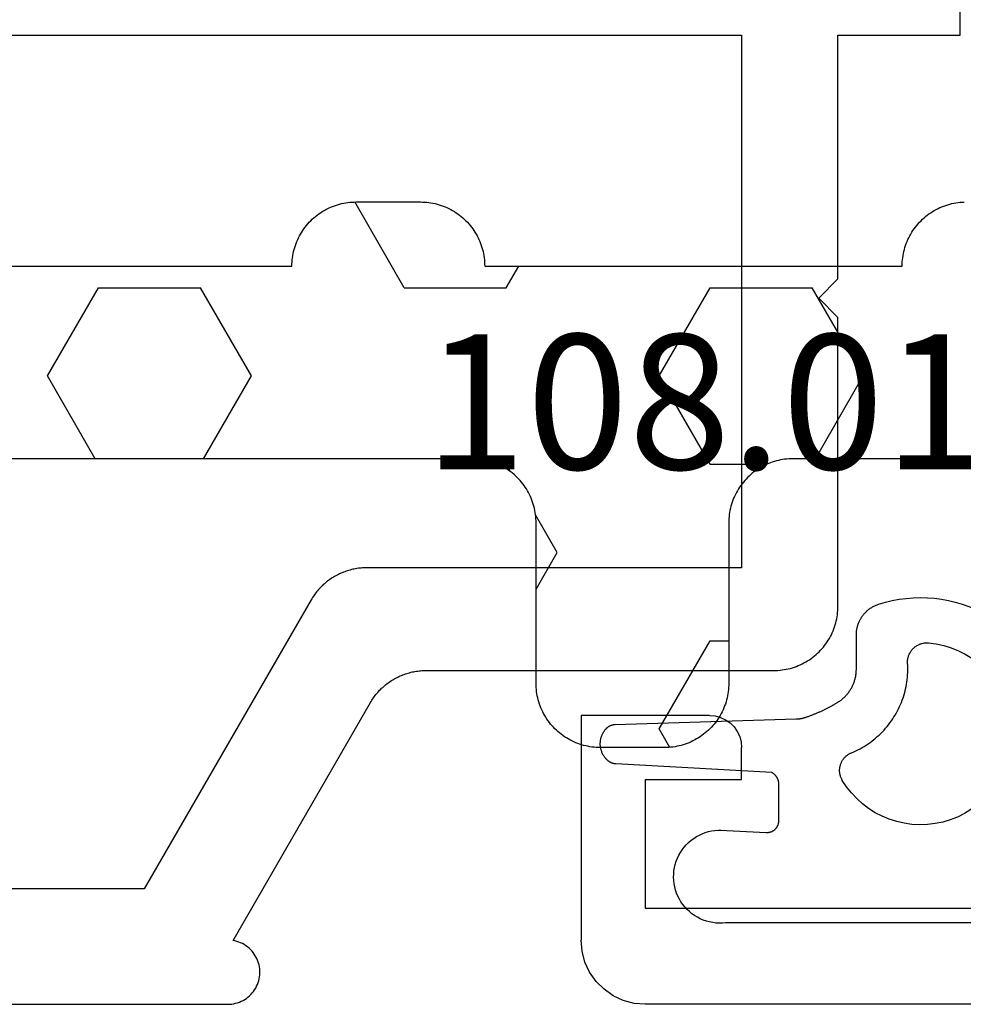
# Model space of a CAD drawing. Units: millimetres. Extents: x 0 to 3298, y -2421 to -50.
# Drawn here: x 2327 to 2341, y -2370 to -2355 of the extents above; entities that cross this region are included whole.
import ezdxf
from ezdxf.enums import TextEntityAlignment as Align

# ---------------------------------------------------------------- set-up
doc = ezdxf.new("R2010")
doc.units = ezdxf.units.MM
for name, color, linetype in [('CrossSectionsGums', 1, 'Continuous'), ('CrossSectionsProfils', 7, 'Continuous'), ('CrossSectionsTexts', 3, 'Continuous')]:
    doc.layers.add(name, color=color, linetype=linetype)
doc.styles.get("Standard").update_dxf_attribs({"font": 'complex.shx', "height": 60})

# ---------------------------------------------------------------- blocks, each defined once
blk = doc.blocks.new('18_11065_X', base_point=(2915.584, 1160.294))
at = {"layer": 'CrossSectionsProfils'}
for p, q in [((2977.934, 1164.727), (2977.862, 1164.677)), ((2978.013, 1164.763), (2977.934, 1164.727)), ((2978.097, 1164.786), (2978.013, 1164.763)), ((2978.184, 1164.794), (2978.097, 1164.786)), ((2978.184, 1164.794), (2980.184, 1164.794)), ((2980.184, 1164.794), (2980.184, 1161.294)), ((2977.801, 1164.615), (2977.751, 1164.544)), ((2977.862, 1164.677), (2977.801, 1164.615)), ((2977.714, 1164.465), (2977.691, 1164.38)), ((2977.751, 1164.544), (2977.714, 1164.465)), ((2977.691, 1164.38), (2977.684, 1164.294)), ((2977.684, 1163.794), (2977.684, 1164.294)), ((2979.184, 1163.794), (2977.684, 1163.794)), ((2979.184, 1163.794), (2979.184, 1161.794)), ((2979.184, 1161.794), (2971.184, 1161.794)), ((2980.168, 1161.12), (2980.184, 1161.294)), ((2980.123, 1160.952), (2980.168, 1161.12)), ((2980.05, 1160.794), (2980.123, 1160.952)), ((2979.95, 1160.651), (2980.05, 1160.794)), ((2979.826, 1160.528), (2979.95, 1160.651)), ((2979.526, 1160.354), (2979.684, 1160.428)), ((2979.684, 1160.428), (2979.826, 1160.528)), ((2916.584, 1160.294), (2979.184, 1160.294)), ((2979.184, 1160.294), (2979.357, 1160.309)), ((2979.357, 1160.309), (2979.526, 1160.354))]:
    blk.add_line(p, q, dxfattribs=at)
blk = doc.blocks.new('108_0145_6_TEXT_8', base_point=(2335.2, -0.2))
at = {"layer": 'CrossSectionsTexts'}
blk.add_text('108.0145.6', height=2.1, dxfattribs=at).set_placement((2340.116, 8.336), align=Align.CENTER)
blk = doc.blocks.new('108_0145_6', base_point=(2560.803, 1653.516))
at = {"layer": 'CrossSectionsGums', "color": 252, "true_color": 0x848484, "flags": 128}
for points in [[(2558.437, 1656.429), (2557.721, 1656.395), (2557.715, 1656.394), (2557.708, 1656.394), (2557.702, 1656.394), (2557.696, 1656.394), (2557.69, 1656.395), (2557.683, 1656.395), (2557.677, 1656.396), (2557.671, 1656.397), (2557.665, 1656.398), (2557.659, 1656.4), (2557.653, 1656.401), (2557.647, 1656.403), (2557.641, 1656.405), (2557.635, 1656.408), (2557.629, 1656.41), (2557.624, 1656.413), (2557.618, 1656.416), (2557.613, 1656.419), (2557.608, 1656.422), (2557.602, 1656.425), (2557.597, 1656.429), (2557.592, 1656.433), (2557.587, 1656.437), (2557.583, 1656.441), (2557.578, 1656.445), (2557.574, 1656.45), (2557.57, 1656.454), (2557.565, 1656.459), (2557.562, 1656.464), (2557.558, 1656.469), (2557.554, 1656.474), (2557.551, 1656.479), (2557.548, 1656.484), (2557.545, 1656.49), (2557.542, 1656.496), (2557.539, 1656.501), (2557.537, 1656.507), (2557.535, 1656.513), (2557.533, 1656.519), (2557.531, 1656.525), (2557.529, 1656.531), (2557.528, 1656.537), (2557.527, 1656.543), (2557.526, 1656.549), (2557.525, 1656.555), (2557.524, 1656.561), (2557.524, 1656.568), (2557.524, 1656.574), (2557.524, 1656.574), (2557.524, 1657.148), (2557.524, 1657.152), (2557.524, 1657.157), (2557.524, 1657.161), (2557.525, 1657.166), (2557.525, 1657.17), (2557.526, 1657.175), (2557.526, 1657.179), (2557.527, 1657.184), (2557.528, 1657.188), (2557.529, 1657.193), (2557.53, 1657.197), (2557.531, 1657.201), (2557.533, 1657.206), (2557.534, 1657.21), (2557.535, 1657.214), (2557.537, 1657.219), (2557.539, 1657.223), (2557.54, 1657.227), (2557.542, 1657.231), (2557.544, 1657.235), (2557.546, 1657.239), (2557.548, 1657.243), (2557.551, 1657.247), (2557.553, 1657.251), (2557.555, 1657.255), (2557.558, 1657.259), (2557.56, 1657.263), (2557.563, 1657.266), (2557.566, 1657.27), (2557.568, 1657.273), (2557.571, 1657.277), (2557.574, 1657.28), (2557.577, 1657.284), (2557.581, 1657.287), (2557.584, 1657.29), (2557.587, 1657.293), (2557.59, 1657.296), (2557.594, 1657.299), (2557.597, 1657.302), (2557.601, 1657.305), (2557.604, 1657.308), (2557.608, 1657.311), (2557.612, 1657.313), (2557.616, 1657.316), (2557.619, 1657.318), (2557.623, 1657.32), (2557.627, 1657.323), (2557.631, 1657.325), (2557.631, 1657.325), (2560.063, 1657.461), (2560.065, 1657.461), (2560.068, 1657.462), (2560.071, 1657.462), (2560.073, 1657.462), (2560.076, 1657.462), (2560.079, 1657.463), (2560.082, 1657.463), (2560.084, 1657.464), (2560.087, 1657.464), (2560.09, 1657.465), (2560.092, 1657.465), (2560.095, 1657.466), (2560.098, 1657.466), (2560.1, 1657.467), (2560.103, 1657.468), (2560.106, 1657.468), (2560.108, 1657.469), (2560.111, 1657.47), (2560.113, 1657.471), (2560.116, 1657.472), (2560.119, 1657.473), (2560.121, 1657.473), (2560.124, 1657.474), (2560.126, 1657.475), (2560.129, 1657.477), (2560.131, 1657.478), (2560.134, 1657.479), (2560.136, 1657.48), (2560.139, 1657.481), (2560.141, 1657.482), (2560.144, 1657.483), (2560.146, 1657.485), (2560.148, 1657.486), (2560.151, 1657.487), (2560.153, 1657.489), (2560.156, 1657.49), (2560.158, 1657.492), (2560.16, 1657.493), (2560.162, 1657.495), (2560.165, 1657.496), (2560.167, 1657.498), (2560.169, 1657.499), (2560.171, 1657.501), (2560.174, 1657.503), (2560.176, 1657.504), (2560.178, 1657.506), (2560.18, 1657.508), (2560.182, 1657.51), (2560.182, 1657.51), (2560.191, 1657.517), (2560.199, 1657.525), (2560.207, 1657.534), (2560.215, 1657.542), (2560.223, 1657.551), (2560.23, 1657.56), (2560.237, 1657.57), (2560.244, 1657.579), (2560.25, 1657.589), (2560.256, 1657.599), (2560.262, 1657.61), (2560.267, 1657.62), (2560.272, 1657.631), (2560.277, 1657.641), (2560.281, 1657.652), (2560.285, 1657.663), (2560.289, 1657.674), (2560.292, 1657.686), (2560.295, 1657.697), (2560.297, 1657.709), (2560.299, 1657.72), (2560.301, 1657.732), (2560.302, 1657.743), (2560.303, 1657.755), (2560.303, 1657.767), (2560.303, 1657.778), (2560.303, 1657.79), (2560.302, 1657.802), (2560.301, 1657.814), (2560.3, 1657.825), (2560.298, 1657.837), (2560.295, 1657.848), (2560.293, 1657.86), (2560.29, 1657.871), (2560.286, 1657.882), (2560.283, 1657.893), (2560.278, 1657.904), (2560.274, 1657.915), (2560.269, 1657.926), (2560.264, 1657.936), (2560.258, 1657.946), (2560.252, 1657.957), (2560.246, 1657.966), (2560.239, 1657.976), (2560.233, 1657.986), (2560.225, 1657.995), (2560.218, 1658.004), (2560.21, 1658.012), (2560.21, 1658.012), (2560.208, 1658.015), (2560.205, 1658.017), (2560.203, 1658.02), (2560.201, 1658.022), (2560.198, 1658.024), (2560.196, 1658.026), (2560.193, 1658.028), (2560.191, 1658.031), (2560.188, 1658.033), (2560.186, 1658.035), (2560.183, 1658.037), (2560.18, 1658.039), (2560.178, 1658.041), (2560.175, 1658.042), (2560.172, 1658.044), (2560.169, 1658.046), (2560.166, 1658.048), (2560.164, 1658.049), (2560.161, 1658.051), (2560.158, 1658.053), (2560.155, 1658.054), (2560.152, 1658.056), (2560.149, 1658.057), (2560.146, 1658.059), (2560.143, 1658.06), (2560.14, 1658.061), (2560.137, 1658.062), (2560.134, 1658.064), (2560.131, 1658.065), (2560.128, 1658.066), (2560.124, 1658.067), (2560.121, 1658.068), (2560.118, 1658.069), (2560.115, 1658.07), (2560.112, 1658.07), (2560.109, 1658.071), (2560.105, 1658.072), (2560.102, 1658.073), (2560.099, 1658.073), (2560.096, 1658.074), (2560.092, 1658.074), (2560.089, 1658.075), (2560.086, 1658.075), (2560.083, 1658.076), (2560.079, 1658.076), (2560.076, 1658.076), (2560.073, 1658.076), (2560.069, 1658.076), (2560.069, 1658.076), (2557.252, 1658.161), (2557.249, 1658.161), (2557.245, 1658.161), (2557.242, 1658.161), (2557.239, 1658.162), (2557.236, 1658.162), (2557.233, 1658.162), (2557.23, 1658.162), (2557.227, 1658.162), (2557.224, 1658.163), (2557.221, 1658.163), (2557.218, 1658.163), (2557.215, 1658.163), (2557.212, 1658.164), (2557.209, 1658.164), (2557.205, 1658.165), (2557.202, 1658.165), (2557.199, 1658.165), (2557.196, 1658.166), (2557.193, 1658.166), (2557.19, 1658.167), (2557.187, 1658.167), (2557.184, 1658.168), (2557.181, 1658.168), (2557.178, 1658.169), (2557.175, 1658.169), (2557.172, 1658.17), (2557.169, 1658.17), (2557.166, 1658.171), (2557.163, 1658.172), (2557.16, 1658.172), (2557.157, 1658.173), (2557.154, 1658.174), (2557.151, 1658.174), (2557.148, 1658.175), (2557.145, 1658.176), (2557.142, 1658.177), (2557.139, 1658.177), (2557.136, 1658.178), (2557.133, 1658.179), (2557.13, 1658.18), (2557.127, 1658.181), (2557.124, 1658.182), (2557.121, 1658.182), (2557.118, 1658.183), (2557.115, 1658.184), (2557.112, 1658.185), (2557.109, 1658.186), (2557.106, 1658.187), (2557.106, 1658.187), (2557.095, 1658.191), (2557.085, 1658.195), (2557.074, 1658.198), (2557.063, 1658.202), (2557.052, 1658.206), (2557.042, 1658.21), (2557.031, 1658.214), (2557.02, 1658.218), (2557.009, 1658.222), (2556.999, 1658.226), (2556.988, 1658.231), (2556.977, 1658.235), (2556.967, 1658.239), (2556.956, 1658.243), (2556.946, 1658.248), (2556.935, 1658.252), (2556.925, 1658.257), (2556.914, 1658.261), (2556.903, 1658.266), (2556.893, 1658.27), (2556.883, 1658.275), (2556.872, 1658.28), (2556.862, 1658.285), (2556.851, 1658.289), (2556.841, 1658.294), (2556.831, 1658.299), (2556.82, 1658.304), (2556.81, 1658.309), (2556.8, 1658.314), (2556.789, 1658.319), (2556.779, 1658.324), (2556.769, 1658.33), (2556.759, 1658.335), (2556.749, 1658.34), (2556.739, 1658.346), (2556.728, 1658.351), (2556.718, 1658.356), (2556.708, 1658.362), (2556.698, 1658.367), (2556.688, 1658.373), (2556.678, 1658.379), (2556.668, 1658.384), (2556.658, 1658.39), (2556.648, 1658.396), (2556.639, 1658.401), (2556.629, 1658.407), (2556.619, 1658.413), (2556.609, 1658.419), (2556.609, 1658.419), (2556.598, 1658.426), (2556.587, 1658.433), (2556.576, 1658.44), (2556.566, 1658.448), (2556.555, 1658.456), (2556.545, 1658.464), (2556.535, 1658.472), (2556.525, 1658.48), (2556.516, 1658.489), (2556.506, 1658.498), (2556.497, 1658.507), (2556.488, 1658.516), (2556.479, 1658.526), (2556.47, 1658.535), (2556.461, 1658.545), (2556.453, 1658.555), (2556.445, 1658.565), (2556.437, 1658.576), (2556.429, 1658.586), (2556.422, 1658.597), (2556.415, 1658.608), (2556.408, 1658.619), (2556.401, 1658.63), (2556.394, 1658.641), (2556.388, 1658.653), (2556.382, 1658.664), (2556.376, 1658.676), (2556.371, 1658.688), (2556.366, 1658.699), (2556.361, 1658.711), (2556.356, 1658.724), (2556.351, 1658.736), (2556.347, 1658.748), (2556.343, 1658.76), (2556.34, 1658.773), (2556.336, 1658.786), (2556.333, 1658.798), (2556.33, 1658.811), (2556.327, 1658.824), (2556.325, 1658.836), (2556.323, 1658.849), (2556.321, 1658.862), (2556.32, 1658.875), (2556.318, 1658.888), (2556.318, 1658.901), (2556.317, 1658.914), (2556.316, 1658.927), (2556.316, 1658.94), (2556.316, 1658.94), (2556.316, 1659.473), (2556.316, 1659.486), (2556.316, 1659.499), (2556.315, 1659.512), (2556.314, 1659.525), (2556.312, 1659.538), (2556.31, 1659.551), (2556.308, 1659.564), (2556.305, 1659.577), (2556.302, 1659.59), (2556.299, 1659.602), (2556.296, 1659.615), (2556.292, 1659.627), (2556.288, 1659.64), (2556.283, 1659.652), (2556.278, 1659.664), (2556.273, 1659.676), (2556.268, 1659.688), (2556.262, 1659.7), (2556.256, 1659.711), (2556.249, 1659.723), (2556.243, 1659.734), (2556.236, 1659.745), (2556.228, 1659.756), (2556.221, 1659.767), (2556.213, 1659.777), (2556.205, 1659.788), (2556.196, 1659.798), (2556.188, 1659.807), (2556.179, 1659.817), (2556.17, 1659.826), (2556.16, 1659.836), (2556.151, 1659.844), (2556.141, 1659.853), (2556.131, 1659.861), (2556.121, 1659.87), (2556.11, 1659.877), (2556.099, 1659.885), (2556.088, 1659.892), (2556.077, 1659.899), (2556.066, 1659.906), (2556.055, 1659.912), (2556.043, 1659.918), (2556.031, 1659.924), (2556.019, 1659.93), (2556.007, 1659.935), (2555.995, 1659.94), (2555.983, 1659.944), (2555.971, 1659.948), (2555.971, 1659.948), (2555.865, 1659.98), (2555.758, 1660.005), (2555.65, 1660.026), (2555.54, 1660.04), (2555.431, 1660.049), (2555.321, 1660.052), (2555.21, 1660.049), (2555.101, 1660.041), (2554.991, 1660.027), (2554.883, 1660.007), (2554.776, 1659.982), (2554.67, 1659.951), (2554.566, 1659.915), (2554.464, 1659.873), (2554.365, 1659.826), (2554.267, 1659.774), (2554.173, 1659.717), (2554.082, 1659.656), (2553.994, 1659.589), (2553.91, 1659.518), (2553.829, 1659.443), (2553.753, 1659.364), (2553.681, 1659.281), (2553.613, 1659.194), (2553.55, 1659.104), (2553.491, 1659.01), (2553.438, 1658.914), (2553.389, 1658.815), (2553.346, 1658.714), (2553.308, 1658.61), (2553.276, 1658.505), (2553.249, 1658.398), (2553.227, 1658.29), (2553.211, 1658.181), (2553.201, 1658.072), (2553.197, 1657.962), (2553.198, 1657.852), (2553.205, 1657.742), (2553.218, 1657.632), (2553.236, 1657.524), (2553.26, 1657.416), (2553.29, 1657.31), (2553.325, 1657.206), (2553.365, 1657.103), (2553.411, 1657.003), (2553.462, 1656.905), (2553.518, 1656.81), (2553.579, 1656.719), (2553.579, 1656.719), (2553.584, 1656.711), (2553.588, 1656.703), (2553.593, 1656.695), (2553.597, 1656.687), (2553.6, 1656.678), (2553.604, 1656.67), (2553.606, 1656.661), (2553.609, 1656.652), (2553.611, 1656.643), (2553.612, 1656.634), (2553.613, 1656.625), (2553.614, 1656.616), (2553.615, 1656.607), (2553.615, 1656.598), (2553.614, 1656.588), (2553.613, 1656.579), (2553.612, 1656.57), (2553.61, 1656.561), (2553.608, 1656.552), (2553.605, 1656.544), (2553.602, 1656.535), (2553.599, 1656.526), (2553.595, 1656.518), (2553.591, 1656.51), (2553.587, 1656.502), (2553.582, 1656.494), (2553.576, 1656.487), (2553.571, 1656.479), (2553.565, 1656.472), (2553.559, 1656.465), (2553.552, 1656.459), (2553.546, 1656.453), (2553.539, 1656.447), (2553.531, 1656.442), (2553.524, 1656.436), (2553.516, 1656.432), (2553.508, 1656.427), (2553.5, 1656.423), (2553.491, 1656.419), (2553.483, 1656.416), (2553.474, 1656.413), (2553.465, 1656.411), (2553.456, 1656.408), (2553.447, 1656.407), (2553.438, 1656.405), (2553.429, 1656.405), (2553.42, 1656.404), (2553.411, 1656.404), (2553.411, 1656.404), (2552.264, 1656.426), (2552.214, 1656.429), (2552.163, 1656.429), (2552.112, 1656.425), (2552.062, 1656.417), (2552.013, 1656.406), (2551.964, 1656.391), (2551.917, 1656.374), (2551.871, 1656.352), (2551.827, 1656.328), (2551.784, 1656.301), (2551.743, 1656.271), (2551.705, 1656.238), (2551.669, 1656.202), (2551.635, 1656.164), (2551.605, 1656.124), (2551.577, 1656.082), (2551.552, 1656.037), (2551.53, 1655.992), (2551.512, 1655.944), (2551.497, 1655.896), (2551.485, 1655.847), (2551.477, 1655.797), (2551.472, 1655.746), (2551.471, 1655.696), (2551.473, 1655.645), (2551.479, 1655.595), (2551.489, 1655.545), (2551.502, 1655.496), (2551.518, 1655.448), (2551.537, 1655.402), (2551.56, 1655.356), (2551.586, 1655.313), (2551.615, 1655.271), (2551.646, 1655.232), (2551.681, 1655.194), (2551.718, 1655.16), (2551.757, 1655.128), (2551.798, 1655.098), (2551.841, 1655.072), (2551.886, 1655.049), (2551.933, 1655.029), (2551.981, 1655.012), (2552.029, 1654.999), (2552.079, 1654.989), (2552.129, 1654.982), (2552.18, 1654.98), (2552.231, 1654.98), (2552.281, 1654.984), (2552.281, 1654.984), (2558.352, 1654.984), (2558.402, 1654.98), (2558.453, 1654.98), (2558.503, 1654.982), (2558.553, 1654.989), (2558.603, 1654.999), (2558.652, 1655.012), (2558.7, 1655.029), (2558.746, 1655.049), (2558.791, 1655.072), (2558.834, 1655.098), (2558.876, 1655.128), (2558.915, 1655.16), (2558.952, 1655.194), (2558.986, 1655.232), (2559.018, 1655.271), (2559.047, 1655.313), (2559.072, 1655.356), (2559.095, 1655.402), (2559.115, 1655.448), (2559.131, 1655.496), (2559.144, 1655.545), (2559.153, 1655.595), (2559.159, 1655.645), (2559.161, 1655.696), (2559.16, 1655.746), (2559.156, 1655.797), (2559.147, 1655.847), (2559.136, 1655.896), (2559.121, 1655.944), (2559.102, 1655.992), (2559.08, 1656.037), (2559.056, 1656.082), (2559.028, 1656.124), (2558.997, 1656.164), (2558.964, 1656.202), (2558.928, 1656.238), (2558.889, 1656.271), (2558.849, 1656.301), (2558.806, 1656.328), (2558.761, 1656.352), (2558.715, 1656.374), (2558.668, 1656.391), (2558.62, 1656.406), (2558.57, 1656.417), (2558.52, 1656.425), (2558.47, 1656.429), (2558.419, 1656.429), (2558.368, 1656.426), (2558.368, 1656.426)], [(2556.391, 1657.636), (2556.358, 1657.65), (2556.324, 1657.665), (2556.291, 1657.681), (2556.259, 1657.698), (2556.227, 1657.716), (2556.196, 1657.734), (2556.164, 1657.754), (2556.134, 1657.774), (2556.104, 1657.795), (2556.075, 1657.816), (2556.046, 1657.839), (2556.017, 1657.862), (2555.99, 1657.886), (2555.963, 1657.911), (2555.936, 1657.936), (2555.911, 1657.962), (2555.886, 1657.989), (2555.861, 1658.016), (2555.838, 1658.044), (2555.815, 1658.072), (2555.793, 1658.101), (2555.771, 1658.131), (2555.751, 1658.161), (2555.731, 1658.192), (2555.712, 1658.223), (2555.694, 1658.255), (2555.677, 1658.287), (2555.66, 1658.32), (2555.644, 1658.353), (2555.63, 1658.386), (2555.616, 1658.42), (2555.603, 1658.454), (2555.59, 1658.489), (2555.579, 1658.523), (2555.569, 1658.558), (2555.559, 1658.594), (2555.551, 1658.629), (2555.543, 1658.665), (2555.537, 1658.701), (2555.531, 1658.737), (2555.526, 1658.773), (2555.522, 1658.81), (2555.519, 1658.846), (2555.517, 1658.883), (2555.516, 1658.919), (2555.516, 1658.956), (2555.517, 1658.992), (2555.519, 1659.029), (2555.519, 1659.029), (2555.52, 1659.04), (2555.52, 1659.05), (2555.519, 1659.061), (2555.519, 1659.072), (2555.518, 1659.083), (2555.516, 1659.093), (2555.514, 1659.104), (2555.512, 1659.114), (2555.51, 1659.125), (2555.507, 1659.135), (2555.503, 1659.145), (2555.5, 1659.155), (2555.496, 1659.165), (2555.491, 1659.175), (2555.487, 1659.185), (2555.481, 1659.194), (2555.476, 1659.204), (2555.47, 1659.213), (2555.464, 1659.222), (2555.458, 1659.23), (2555.451, 1659.239), (2555.444, 1659.247), (2555.437, 1659.255), (2555.429, 1659.262), (2555.421, 1659.27), (2555.413, 1659.277), (2555.405, 1659.284), (2555.396, 1659.29), (2555.388, 1659.296), (2555.379, 1659.302), (2555.369, 1659.308), (2555.36, 1659.313), (2555.35, 1659.318), (2555.341, 1659.322), (2555.331, 1659.326), (2555.321, 1659.33), (2555.311, 1659.334), (2555.3, 1659.337), (2555.29, 1659.339), (2555.279, 1659.342), (2555.269, 1659.344), (2555.258, 1659.345), (2555.247, 1659.346), (2555.237, 1659.347), (2555.226, 1659.348), (2555.215, 1659.348), (2555.204, 1659.347), (2555.194, 1659.347), (2555.194, 1659.347), (2555.074, 1659.331), (2554.956, 1659.305), (2554.84, 1659.27), (2554.728, 1659.224), (2554.621, 1659.17), (2554.518, 1659.106), (2554.421, 1659.034), (2554.33, 1658.954), (2554.247, 1658.866), (2554.172, 1658.772), (2554.104, 1658.672), (2554.046, 1658.566), (2553.997, 1658.455), (2553.957, 1658.341), (2553.927, 1658.224), (2553.907, 1658.105), (2553.898, 1657.984), (2553.898, 1657.864), (2553.909, 1657.743), (2553.93, 1657.624), (2553.962, 1657.508), (2554.003, 1657.394), (2554.053, 1657.284), (2554.113, 1657.179), (2554.181, 1657.079), (2554.258, 1656.986), (2554.342, 1656.899), (2554.434, 1656.82), (2554.532, 1656.749), (2554.635, 1656.687), (2554.743, 1656.633), (2554.856, 1656.589), (2554.972, 1656.555), (2555.09, 1656.531), (2555.21, 1656.517), (2555.331, 1656.513), (2555.452, 1656.519), (2555.571, 1656.536), (2555.689, 1656.563), (2555.804, 1656.599), (2555.916, 1656.646), (2556.023, 1656.701), (2556.125, 1656.766), (2556.222, 1656.839), (2556.311, 1656.92), (2556.394, 1657.008), (2556.469, 1657.103), (2556.535, 1657.204), (2556.535, 1657.204), (2556.54, 1657.214), (2556.545, 1657.223), (2556.55, 1657.233), (2556.554, 1657.243), (2556.558, 1657.253), (2556.562, 1657.263), (2556.565, 1657.273), (2556.568, 1657.283), (2556.57, 1657.294), (2556.573, 1657.304), (2556.574, 1657.315), (2556.576, 1657.326), (2556.577, 1657.336), (2556.577, 1657.347), (2556.577, 1657.358), (2556.577, 1657.369), (2556.577, 1657.379), (2556.576, 1657.39), (2556.574, 1657.401), (2556.573, 1657.411), (2556.571, 1657.422), (2556.568, 1657.432), (2556.565, 1657.443), (2556.562, 1657.453), (2556.558, 1657.463), (2556.554, 1657.473), (2556.55, 1657.483), (2556.546, 1657.493), (2556.541, 1657.502), (2556.535, 1657.511), (2556.53, 1657.521), (2556.524, 1657.53), (2556.517, 1657.538), (2556.511, 1657.547), (2556.504, 1657.555), (2556.497, 1657.563), (2556.489, 1657.571), (2556.481, 1657.578), (2556.473, 1657.585), (2556.465, 1657.592), (2556.457, 1657.599), (2556.448, 1657.605), (2556.439, 1657.611), (2556.43, 1657.617), (2556.42, 1657.622), (2556.411, 1657.627), (2556.401, 1657.631), (2556.391, 1657.636), (2556.391, 1657.636)]]:
    blk.add_lwpolyline(points, dxfattribs=at)
blk = doc.blocks.new('18_21080_X', base_point=(0, 86.399))
at = {"layer": 'CrossSectionsProfils', "flags": 128}
for points in [[(27, 80.199), (27, 75.699), (27.3, 75.399), (27, 75.099), (27, 71.299), (25.1, 71.299), (25.1, 69.799)], [(79.4, 86.399), (36.5, 86.399), (36.469, 86.398), (36.438, 86.395), (36.408, 86.39), (36.377, 86.383), (36.347, 86.375), (36.318, 86.364), (36.29, 86.352), (36.262, 86.338), (36.235, 86.323), (36.209, 86.306), (36.185, 86.287), (36.161, 86.266), (36.139, 86.245), (36.118, 86.222), (36.099, 86.197), (36.081, 86.172), (36.065, 86.146), (36.051, 86.118), (36.038, 86.09), (36.027, 86.061), (36.018, 86.031), (36.011, 86.001), (36.005, 85.971), (36.002, 85.94), (36, 85.909), (36, 85.878), (36.003, 85.847), (36.007, 85.816), (36.013, 85.786), (36.021, 85.756), (36.031, 85.726), (36.042, 85.698), (36.056, 85.67), (36.071, 85.642), (36.087, 85.616), (36.106, 85.591), (36.126, 85.567), (36.147, 85.545), (36.169, 85.524), (36.193, 85.504), (36.218, 85.486), (36.245, 85.469), (36.272, 85.454), (36.3, 85.441), (36.328, 85.429), (36.358, 85.419), (36.388, 85.411), (36.418, 85.405), (36.418, 85.405), (34.278, 81.699), (34.267, 81.68), (34.256, 81.661), (34.244, 81.643), (34.231, 81.625), (34.219, 81.607), (34.206, 81.59), (34.192, 81.573), (34.178, 81.556), (34.164, 81.539), (34.149, 81.523), (34.135, 81.507), (34.119, 81.492), (34.104, 81.476), (34.088, 81.461), (34.072, 81.447), (34.055, 81.433), (34.038, 81.419), (34.021, 81.405), (34.003, 81.392), (33.986, 81.38), (33.968, 81.367), (33.949, 81.355), (33.931, 81.344), (33.912, 81.333), (33.893, 81.322), (33.874, 81.312), (33.854, 81.302), (33.835, 81.292), (33.815, 81.283), (33.795, 81.275), (33.775, 81.267), (33.754, 81.259), (33.734, 81.252), (33.713, 81.245), (33.692, 81.239), (33.671, 81.233), (33.65, 81.227), (33.629, 81.222), (33.607, 81.218), (33.586, 81.214), (33.564, 81.21), (33.543, 81.207), (33.521, 81.205), (33.499, 81.203), (33.478, 81.201), (33.456, 81.2), (33.434, 81.199), (33.412, 81.199), (33.412, 81.199), (28, 81.199), (27.967, 81.198), (27.935, 81.197), (27.902, 81.194), (27.869, 81.19), (27.837, 81.185), (27.805, 81.179), (27.773, 81.173), (27.741, 81.165), (27.71, 81.156), (27.679, 81.146), (27.648, 81.135), (27.617, 81.123), (27.587, 81.11), (27.558, 81.096), (27.529, 81.081), (27.5, 81.065), (27.472, 81.048), (27.444, 81.03), (27.418, 81.012), (27.391, 80.992), (27.366, 80.972), (27.341, 80.951), (27.316, 80.929), (27.293, 80.906), (27.27, 80.882), (27.248, 80.858), (27.227, 80.833), (27.207, 80.807), (27.187, 80.781), (27.169, 80.754), (27.151, 80.727), (27.134, 80.699), (27.118, 80.67), (27.103, 80.641), (27.089, 80.611), (27.076, 80.581), (27.064, 80.551), (27.053, 80.52), (27.043, 80.489), (27.034, 80.458), (27.026, 80.426), (27.019, 80.394), (27.013, 80.362), (27.009, 80.329), (27.005, 80.297), (27.002, 80.264), (27.001, 80.231), (27, 80.199), (27, 80.199)], [(34.336, 79.599), (34.358, 79.599), (34.38, 79.6), (34.401, 79.601), (34.423, 79.603), (34.445, 79.605), (34.466, 79.607), (34.488, 79.61), (34.51, 79.614), (34.531, 79.618), (34.552, 79.622), (34.574, 79.627), (34.595, 79.633), (34.616, 79.639), (34.637, 79.645), (34.657, 79.652), (34.678, 79.659), (34.698, 79.667), (34.719, 79.675), (34.739, 79.683), (34.759, 79.692), (34.778, 79.702), (34.798, 79.712), (34.817, 79.722), (34.836, 79.733), (34.855, 79.744), (34.873, 79.755), (34.892, 79.767), (34.91, 79.78), (34.927, 79.792), (34.945, 79.805), (34.962, 79.819), (34.979, 79.833), (34.995, 79.847), (35.012, 79.861), (35.027, 79.876), (35.043, 79.892), (35.058, 79.907), (35.073, 79.923), (35.088, 79.939), (35.102, 79.956), (35.116, 79.973), (35.129, 79.99), (35.142, 80.007), (35.155, 80.025), (35.167, 80.043), (35.179, 80.061), (35.191, 80.08), (35.202, 80.099), (35.202, 80.099), (37.8, 84.599), (52.4, 84.599)], [(52.4, 71.299), (28.5, 71.299), (28.5, 79.599), (34.336, 79.599)]]:
    blk.add_lwpolyline(points, dxfattribs=at)
blk = doc.blocks.new('240_1808_0', base_point=(4.535, -8.326))
at = {"layer": 'CrossSectionsGums', "color": 252, "true_color": 0x848484}
for p, q in [((8.335, -23.763), (9.624, -23.019)), ((9.624, -23.019), (10.999, -23.813)), ((10.999, -23.813), (10.999, -25.4)), ((8.335, -25.45), (9.624, -26.194)), ((9.624, -26.194), (10.999, -25.4)), ((10.999, -28.575), (12.335, -27.804)), ((10.999, -28.575), (10.999, -30.163)), ((8.249, -30.032), (8.249, -30.163)), ((8.132, -30.23), (8.249, -30.163)), ((10.999, -30.163), (11.335, -30.357)), ((6.302, -30.626), (6.874, -30.956)), ((6.874, -30.956), (7.46, -30.618)), ((3.838, -32.709), (4.124, -32.544)), ((4.124, -32.544), (5.499, -33.338)), ((8.249, -33.338), (9.624, -32.544)), ((9.624, -32.544), (10.999, -33.338)), ((5.499, -33.338), (5.499, -33.626)), ((8.249, -33.338), (8.249, -34.22)), ((10.999, -33.338), (10.999, -34.925)), ((9.624, -35.719), (10.999, -34.925)), ((8.335, -34.975), (9.624, -35.719))]:
    blk.add_line(p, q, dxfattribs=at)
at = {"layer": 'CrossSectionsGums', "color": 252, "true_color": 0x848484, "flags": 128}
for points in [[(8.335, -38.626), (8.335, -34.626), (8.334, -34.593), (8.333, -34.56), (8.33, -34.528), (8.326, -34.495), (8.322, -34.463), (8.316, -34.431), (8.309, -34.399), (8.301, -34.367), (8.292, -34.336), (8.282, -34.304), (8.271, -34.274), (8.259, -34.243), (8.246, -34.213), (8.232, -34.184), (8.217, -34.154), (8.201, -34.126), (8.184, -34.098), (8.166, -34.07), (8.148, -34.043), (8.128, -34.017), (8.108, -33.991), (8.087, -33.967), (8.065, -33.942), (8.042, -33.919), (8.018, -33.896), (7.994, -33.874), (7.969, -33.853), (7.944, -33.833), (7.917, -33.813), (7.89, -33.794), (7.863, -33.777), (7.835, -33.76), (7.806, -33.744), (7.777, -33.729), (7.748, -33.715), (7.718, -33.702), (7.687, -33.69), (7.656, -33.679), (7.625, -33.669), (7.594, -33.66), (7.562, -33.652), (7.53, -33.645), (7.498, -33.639), (7.465, -33.634), (7.433, -33.631), (7.4, -33.628), (7.368, -33.626), (7.335, -33.626), (7.335, -33.626), (4.835, -33.626), (4.802, -33.625), (4.769, -33.624), (4.737, -33.621), (4.704, -33.617), (4.672, -33.613), (4.64, -33.607), (4.608, -33.6), (4.576, -33.592), (4.545, -33.583), (4.513, -33.573), (4.483, -33.562), (4.452, -33.55), (4.422, -33.537), (4.393, -33.523), (4.364, -33.508), (4.335, -33.492), (4.307, -33.475), (4.279, -33.457), (4.252, -33.439), (4.226, -33.419), (4.201, -33.399), (4.176, -33.378), (4.151, -33.356), (4.128, -33.333), (4.105, -33.309), (4.083, -33.285), (4.062, -33.26), (4.042, -33.235), (4.022, -33.208), (4.003, -33.181), (3.986, -33.154), (3.969, -33.126), (3.953, -33.097), (3.938, -33.068), (3.924, -33.039), (3.911, -33.009), (3.899, -32.978), (3.888, -32.947), (3.878, -32.916), (3.869, -32.885), (3.861, -32.853), (3.854, -32.821), (3.848, -32.789), (3.843, -32.756), (3.84, -32.724), (3.837, -32.691), (3.835, -32.659), (3.835, -32.626), (3.835, -32.626), (3.835, -31.626), (3.835, -31.593), (3.837, -31.56), (3.84, -31.528), (3.843, -31.495), (3.848, -31.463), (3.854, -31.431), (3.861, -31.399), (3.869, -31.367), (3.878, -31.336), (3.888, -31.304), (3.899, -31.274), (3.911, -31.243), (3.924, -31.213), (3.938, -31.184), (3.953, -31.154), (3.969, -31.126), (3.986, -31.098), (4.003, -31.07), (4.022, -31.043), (4.042, -31.017), (4.062, -30.991), (4.083, -30.967), (4.105, -30.942), (4.128, -30.919), (4.151, -30.896), (4.176, -30.874), (4.201, -30.853), (4.226, -30.833), (4.252, -30.813), (4.279, -30.794), (4.307, -30.777), (4.335, -30.76), (4.364, -30.744), (4.393, -30.729), (4.422, -30.715), (4.452, -30.702), (4.483, -30.69), (4.513, -30.679), (4.545, -30.669), (4.576, -30.66), (4.608, -30.652), (4.64, -30.645), (4.672, -30.639), (4.704, -30.634), (4.737, -30.631), (4.769, -30.628), (4.802, -30.626), (4.835, -30.626), (4.835, -30.626), (7.335, -30.626), (7.368, -30.625), (7.4, -30.624), (7.433, -30.621), (7.465, -30.617), (7.498, -30.613), (7.53, -30.607), (7.562, -30.6), (7.594, -30.592), (7.625, -30.583), (7.656, -30.573), (7.687, -30.562), (7.718, -30.55), (7.748, -30.537), (7.777, -30.523), (7.806, -30.508), (7.835, -30.492), (7.863, -30.475), (7.89, -30.457), (7.917, -30.439), (7.944, -30.419), (7.969, -30.399), (7.994, -30.378), (8.018, -30.356), (8.042, -30.333), (8.065, -30.309), (8.087, -30.285), (8.108, -30.26), (8.128, -30.235), (8.148, -30.208), (8.166, -30.181), (8.184, -30.154), (8.201, -30.126), (8.217, -30.097), (8.232, -30.068), (8.246, -30.039), (8.259, -30.009), (8.271, -29.978), (8.282, -29.947), (8.292, -29.916), (8.301, -29.885), (8.309, -29.853), (8.316, -29.821), (8.322, -29.789), (8.326, -29.756), (8.33, -29.724), (8.333, -29.691), (8.334, -29.659), (8.335, -29.626), (8.335, -29.626), (8.335, -22.326)], [(11.335, -20.326), (11.335, -26.826), (11.368, -26.826), (11.4, -26.828), (11.433, -26.831), (11.465, -26.834), (11.498, -26.839), (11.53, -26.845), (11.562, -26.852), (11.594, -26.86), (11.625, -26.869), (11.656, -26.879), (11.687, -26.89), (11.718, -26.902), (11.748, -26.915), (11.777, -26.929), (11.806, -26.944), (11.835, -26.96), (11.863, -26.977), (11.89, -26.994), (11.917, -27.013), (11.944, -27.033), (11.969, -27.053), (11.994, -27.074), (12.018, -27.096), (12.042, -27.119), (12.065, -27.142), (12.087, -27.167), (12.108, -27.191), (12.128, -27.217), (12.148, -27.243), (12.166, -27.27), (12.184, -27.298), (12.201, -27.326), (12.217, -27.354), (12.232, -27.384), (12.246, -27.413), (12.259, -27.443), (12.271, -27.474), (12.282, -27.504), (12.292, -27.536), (12.301, -27.567), (12.309, -27.599), (12.316, -27.631), (12.322, -27.663), (12.326, -27.695), (12.33, -27.728), (12.333, -27.76), (12.334, -27.793), (12.335, -27.826), (12.335, -27.826), (12.335, -28.826), (12.334, -28.859), (12.333, -28.891), (12.33, -28.924), (12.326, -28.956), (12.322, -28.989), (12.316, -29.021), (12.309, -29.053), (12.301, -29.085), (12.292, -29.116), (12.282, -29.147), (12.271, -29.178), (12.259, -29.209), (12.246, -29.239), (12.232, -29.268), (12.217, -29.297), (12.201, -29.326), (12.184, -29.354), (12.166, -29.381), (12.148, -29.408), (12.128, -29.435), (12.108, -29.46), (12.087, -29.485), (12.065, -29.509), (12.042, -29.533), (12.018, -29.556), (11.994, -29.578), (11.969, -29.599), (11.944, -29.619), (11.917, -29.639), (11.89, -29.657), (11.863, -29.675), (11.835, -29.692), (11.806, -29.708), (11.777, -29.723), (11.748, -29.737), (11.718, -29.75), (11.687, -29.762), (11.656, -29.773), (11.625, -29.783), (11.594, -29.792), (11.562, -29.8), (11.53, -29.807), (11.498, -29.813), (11.465, -29.817), (11.433, -29.821), (11.4, -29.824), (11.368, -29.825), (11.335, -29.826), (11.335, -29.826), (11.335, -36.326), (11.368, -36.326), (11.4, -36.328), (11.433, -36.331), (11.465, -36.334), (11.498, -36.339), (11.53, -36.345), (11.562, -36.352), (11.594, -36.36), (11.625, -36.369), (11.656, -36.379), (11.687, -36.39), (11.718, -36.402), (11.748, -36.415), (11.777, -36.429), (11.806, -36.444), (11.835, -36.46), (11.863, -36.477), (11.89, -36.494), (11.917, -36.513), (11.944, -36.533), (11.969, -36.553), (11.994, -36.574), (12.018, -36.596), (12.042, -36.619), (12.065, -36.642), (12.087, -36.667), (12.108, -36.691), (12.128, -36.717), (12.148, -36.743), (12.166, -36.77), (12.184, -36.798), (12.201, -36.826), (12.217, -36.854), (12.232, -36.884), (12.246, -36.913), (12.259, -36.943), (12.271, -36.974), (12.282, -37.004), (12.292, -37.036), (12.301, -37.067), (12.309, -37.099), (12.316, -37.131), (12.322, -37.163), (12.326, -37.195), (12.33, -37.228), (12.333, -37.26), (12.334, -37.293)]]:
    blk.add_lwpolyline(points, dxfattribs=at)
blk = doc.blocks.new('CS_1HORL1')
at = {"layer": 'CrossSectionsGums', "rotation": 89.99999999999999}
blk.add_blockref('240_1808_0', (2312.4, 4.7), dxfattribs=at)
at = {"layer": 'CrossSectionsGums', "yscale": -1, "rotation": 180}
blk.add_blockref('108_0145_6', (2335.2, -0.2), dxfattribs=at)
at = {"layer": 'CrossSectionsProfils', "rotation": 180}
blk.add_blockref('18_21080_X', (2366.4, 0), dxfattribs=at)
at = {"layer": 'CrossSectionsProfils', "yscale": -1, "rotation": 180}
blk.add_blockref('18_11065_X', (2400, 0), dxfattribs=at)
at = {"layer": 'CrossSectionsTexts'}
blk.add_blockref('108_0145_6_TEXT_8', (2335.2, -0.2), dxfattribs=at)

msp = doc.modelspace()

# ---------------------------------------------------------------- block references
msp.add_blockref('CS_1HORL1', (0, -2370))
at = {"layer": 'CrossSectionsGums', "rotation": 89.99999999999999}
msp.add_blockref('240_1808_0', (2312.4, -2365.3), dxfattribs=at)
at = {"layer": 'CrossSectionsGums', "yscale": -1, "rotation": 180}
msp.add_blockref('108_0145_6', (2335.2, -2370.2), dxfattribs=at)
at = {"layer": 'CrossSectionsProfils', "rotation": 180}
msp.add_blockref('18_21080_X', (2366.4, -2370), dxfattribs=at)
at = {"layer": 'CrossSectionsProfils', "yscale": -1, "rotation": 180}
msp.add_blockref('18_11065_X', (2400, -2370), dxfattribs=at)
at = {"layer": 'CrossSectionsTexts'}
msp.add_blockref('108_0145_6_TEXT_8', (2335.2, -2370.2), dxfattribs=at)

doc.saveas('drawing.dxf')
